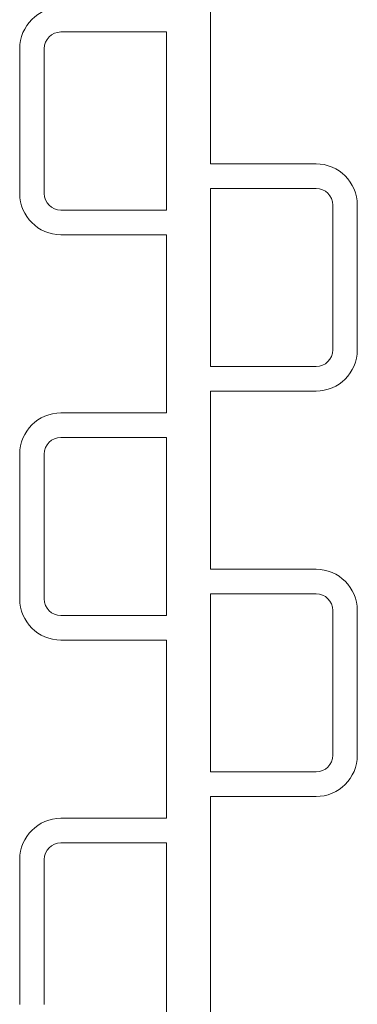
# Model space of a CAD drawing. Units: millimetres. Extents: x -6441 to 13801, y -16506 to 6100.
# Drawn here: x 10781 to 11363, y -13662 to -11962 of the extents above; entities that cross this region are included whole.
import ezdxf

# ---------------------------------------------------------------- set-up
doc = ezdxf.new("R2010")
doc.units = ezdxf.units.MM
doc.header["$MEASUREMENT"] = 0

msp = doc.modelspace()

# ---------------------------------------------------------------- linework, layer by layer
at = {"color": 0, "linetype": 'Continuous', "lineweight": 0}
for p, q in [((11109.9, -11902.9), (11109.9, -12210.5)), ((11033.8, -11982.9), (10851.8, -11982.9)), ((11033.8, -11982.9), (11033.8, -12290.5)), ((10780.6, -12011.7), (10780.6, -12261.7)), ((10823, -12011.7), (10823, -12261.7)), ((11291.8, -12210.5), (11109.9, -12210.5)), ((11109.9, -12252.9), (11109.9, -12560.5)), ((11291.8, -12252.9), (11109.9, -12252.9)), ((10851.8, -12290.5), (11033.8, -12290.5)), ((11320.6, -12531.7), (11320.6, -12281.7)), ((11363, -12531.7), (11363, -12281.7)), ((10851.8, -12332.9), (11033.8, -12332.9)), ((11033.8, -12332.9), (11033.8, -12640.5)), ((11109.9, -12560.5), (11291.8, -12560.5)), ((11109.9, -12602.9), (11109.9, -12910.5)), ((11109.9, -12602.9), (11291.8, -12602.9)), ((11033.8, -12640.5), (10851.8, -12640.5)), ((11033.8, -12682.9), (10851.8, -12682.9)), ((11033.8, -12682.9), (11033.8, -12990.5)), ((10780.6, -12711.7), (10780.6, -12961.7)), ((10823, -12711.7), (10823, -12961.7)), ((11291.8, -12910.5), (11109.9, -12910.5)), ((11291.8, -12952.9), (11109.9, -12952.9)), ((11109.9, -12952.9), (11109.9, -13260.5)), ((11320.6, -13231.7), (11320.6, -12981.7)), ((11363, -13231.7), (11363, -12981.7)), ((10851.8, -12990.5), (11033.8, -12990.5)), ((10851.8, -13032.9), (11033.8, -13032.9)), ((11033.8, -13032.9), (11033.8, -13340.5)), ((11109.9, -13260.5), (11291.8, -13260.5)), ((11109.9, -13302.9), (11291.8, -13302.9)), ((11109.9, -13302.9), (11109.9, -13690.5)), ((11033.8, -13340.5), (10851.8, -13340.5)), ((11033.8, -13382.9), (10851.8, -13382.9)), ((11033.8, -13382.9), (11033.8, -13690.5)), ((10780.6, -13411.7), (10780.6, -13661.7)), ((10823, -13411.7), (10823, -13661.7))]:
    msp.add_line(p, q, dxfattribs=at)
for centre, radius, start, end in [((10851.8, -12011.7), 71.2, 90, 180), ((10851.8, -12011.7), 28.8, 90, 180), ((11291.8, -12281.7), 71.2, 0, 90), ((11291.8, -12281.7), 28.8, 0, 90), ((10851.8, -12261.7), 71.2, 180, 270), ((10851.8, -12261.7), 28.8, 180, 270), ((11291.8, -12531.7), 71.2, 270, 0), ((11291.8, -12531.7), 28.8, 270, 0), ((10851.8, -12711.7), 71.2, 90, 180), ((10851.8, -12711.7), 28.8, 90, 180), ((11291.8, -12981.7), 71.2, 0, 90), ((11291.8, -12981.7), 28.8, 0, 90), ((10851.8, -12961.7), 71.2, 180, 270), ((10851.8, -12961.7), 28.8, 180, 270), ((11291.8, -13231.7), 71.2, 270, 0), ((11291.8, -13231.7), 28.8, 270, 0), ((10851.8, -13411.7), 71.2, 90, 180), ((10851.8, -13411.7), 28.8, 90, 180)]:
    msp.add_arc(centre, radius, start, end, dxfattribs=at)

doc.saveas('drawing.dxf')
